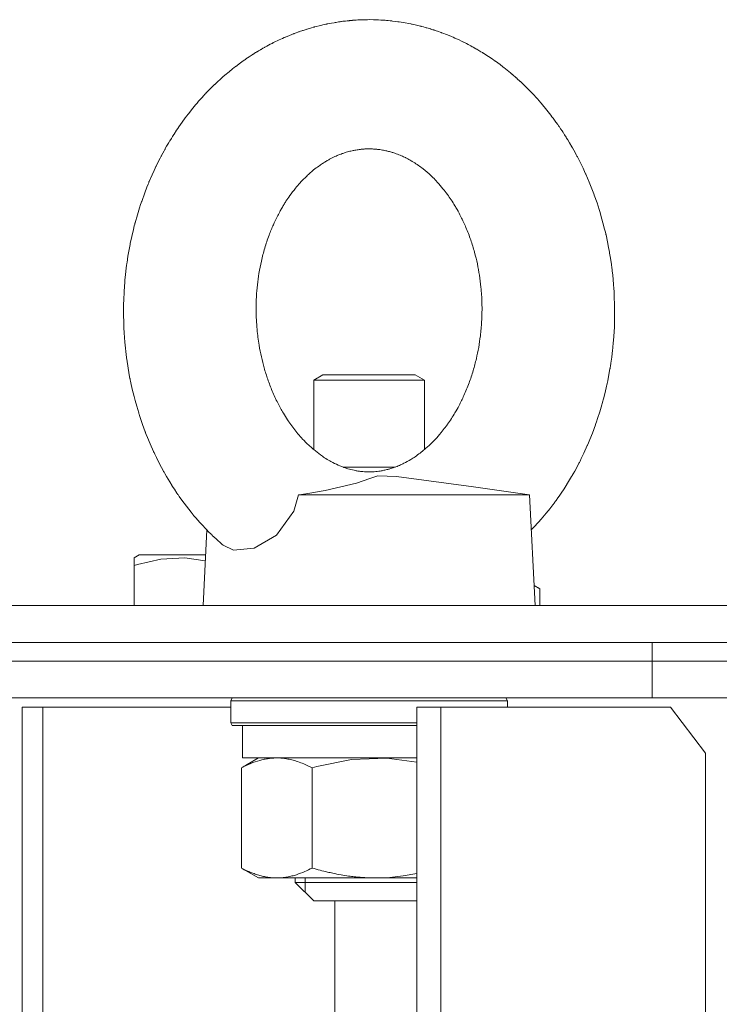
# Model space of a CAD drawing. Units: millimetres. Extents: x 0 to 17488, y -6 to 11880.
# Drawn here: x 2628 to 2704, y 9945 to 10052 of the extents above; entities that cross this region are included whole.
import ezdxf

# ---------------------------------------------------------------- set-up
doc = ezdxf.new("R2010")
doc.units = ezdxf.units.MM
doc.linetypes.add('K5LT_THIN', pattern=[0])
doc.layers.add('R', color=1, linetype='Continuous', true_color=0xff0000)
doc.layers.add('WELDING', color=7, linetype='Continuous', true_color=0xffffff)

msp = doc.modelspace()

# ---------------------------------------------------------------- linework, layer by layer
at = {"layer": 'R', "color": 7, "linetype": 'K5LT_THIN', "lineweight": 18}
for p, q in [((2660.03, 10012.49), (2661.03, 10013.07)), ((2660.03, 10004.98), (2660.03, 10012.49)), ((2660.03, 10012.49), (2663.03, 10012.49)), ((2661.03, 10013.07), (2663.53, 10013.07)), ((2663.03, 10012.49), (2672.03, 10012.49)), ((2663.53, 10013.07), (2671.03, 10013.07)), ((2672.03, 10012.49), (2671.03, 10013.07)), ((2672.03, 10004.98), (2672.03, 10012.49)), ((2663.27, 10003.07), (2668.8, 10003.07)), ((2683.43, 10000.07), (2677.35, 10000.94)), ((2658.37, 10000.07), (2676.63, 10000.07)), ((2683.43, 10000.07), (2684.03, 9988.07)), ((2648.44, 9996.27), (2648.03, 9988.07)), ((2640.58, 9993.26), (2641.11, 9993.57)), ((2640.58, 9992.41), (2640.58, 9993.26)), ((2648.31, 9993.57), (2641.11, 9993.57)), ((2640.58, 9992.41), (2640.58, 9988.07)), ((2684.55, 9989.91), (2683.92, 9990.27)), ((2684.55, 9989.91), (2684.55, 9988.07)), ((2538.58, 9988.07), (3618.58, 9988.07)), ((2538.58, 9984.07), (2696.74, 9984.07)), ((2538.58, 9984.07), (3618.58, 9984.07)), ((2696.74, 9982.07), (2696.74, 9984.07)), ((2696.74, 9984.07), (3078.58, 9984.07)), ((2696.74, 9982.07), (2696.74, 9984.07)), ((2538.58, 9982.07), (2696.74, 9982.07)), ((2538.58, 9982.07), (2696.74, 9982.07)), ((2696.74, 9982.07), (3078.58, 9982.07)), ((2696.74, 9982.07), (3078.58, 9982.07)), ((2696.74, 9978.07), (2696.74, 9982.07)), ((2696.74, 9978.07), (2696.74, 9982.07)), ((2538.58, 9978.07), (2696.74, 9978.07)), ((2651.03, 9977.77), (2651.21, 9978.07)), ((2651.03, 9975.37), (2651.03, 9977.77)), ((2651.03, 9977.77), (2681.03, 9977.77)), ((2681.03, 9977.77), (2680.86, 9978.07)), ((2681.03, 9977.07), (2681.03, 9977.77)), ((2696.74, 9978.07), (3078.58, 9978.07)), ((2628.44, 9977.07), (2630.65, 9977.07)), ((2628.44, 9977.07), (2628.44, 9582.07)), ((2630.65, 9977.07), (2630.65, 9582.07)), ((2651.03, 9977.07), (2630.65, 9977.07)), ((2671.21, 9977.07), (2673.83, 9977.07)), ((2671.21, 9977.07), (2671.21, 9582.07)), ((2673.83, 9977.07), (2673.83, 9582.07)), ((2698.73, 9977.07), (2673.83, 9977.07)), ((2702.5, 9972.07), (2698.73, 9977.07)), ((2651.03, 9975.37), (2651.21, 9975.07)), ((2651.03, 9975.37), (2671.21, 9975.37)), ((2651.21, 9975.07), (2671.21, 9975.07)), ((2652.33, 9975.07), (2652.33, 9971.57)), ((2702.5, 9587.07), (2702.5, 9972.07)), ((2671.21, 9971.57), (2652.33, 9971.57)), ((2652.63, 9970.76), (2654.03, 9971.57)), ((2652.2, 9959.64), (2652.2, 9970.5)), ((2659.86, 9959.64), (2659.86, 9970.5)), ((2652.63, 9959.38), (2654.03, 9958.57)), ((2656.03, 9958.57), (2654.03, 9958.57)), ((2666.77, 9958.57), (2656.03, 9958.57)), ((2658.03, 9958.57), (2658.03, 9958.07)), ((2658.03, 9958.07), (2660.03, 9956.07)), ((2670.9, 9958.07), (2658.03, 9958.07)), ((2659.12, 9958.57), (2659.12, 9958.07)), ((2659.12, 9958.07), (2659.12, 9956.98)), ((2671.21, 9958.57), (2666.77, 9958.57)), ((2671.21, 9958.07), (2670.9, 9958.07)), ((2669.69, 9956.07), (2660.03, 9956.07)), ((2662.32, 9590.07), (2662.32, 9956.07)), ((2671.21, 9956.07), (2669.69, 9956.07))]:
    msp.add_line(p, q, dxfattribs=at)
at = {"layer": 'WELDING', "color": 7, "linetype": 'K5LT_THIN', "lineweight": 18}
for p, q in [((2659.99, 10050.74), (2659.8, 10050.69)), ((2660.08, 10050.77), (2659.99, 10050.74)), ((2660.12, 10050.78), (2660.08, 10050.77)), ((2660.15, 10050.79), (2660.12, 10050.78)), ((2660.78, 10050.95), (2660.15, 10050.79)), ((2661.17, 10051.03), (2660.78, 10050.95)), ((2661.36, 10051.08), (2661.17, 10051.03)), ((2661.46, 10051.1), (2661.36, 10051.08)), ((2661.51, 10051.11), (2661.46, 10051.1)), ((2661.53, 10051.11), (2661.51, 10051.11)), ((2661.98, 10051.2), (2661.53, 10051.11)), ((2662.24, 10051.24), (2661.98, 10051.2)), ((2662.36, 10051.27), (2662.24, 10051.24)), ((2662.43, 10051.28), (2662.36, 10051.27)), ((2662.46, 10051.28), (2662.43, 10051.28)), ((2662.48, 10051.28), (2662.46, 10051.28)), ((2662.72, 10051.32), (2662.48, 10051.28)), ((2662.89, 10051.35), (2662.72, 10051.32)), ((2662.98, 10051.36), (2662.89, 10051.35)), ((2663.02, 10051.36), (2662.98, 10051.36)), ((2663.05, 10051.37), (2663.02, 10051.36)), ((2663.06, 10051.37), (2663.05, 10051.37)), ((2663.2, 10051.39), (2663.06, 10051.37)), ((2663.35, 10051.41), (2663.2, 10051.39)), ((2663.42, 10051.41), (2663.35, 10051.41)), ((2663.46, 10051.42), (2663.42, 10051.41)), ((2663.48, 10051.42), (2663.46, 10051.42)), ((2663.49, 10051.42), (2663.48, 10051.42)), ((2663.67, 10051.44), (2663.49, 10051.42)), ((2663.78, 10051.45), (2663.67, 10051.44)), ((2663.84, 10051.46), (2663.78, 10051.45)), ((2663.87, 10051.46), (2663.84, 10051.46)), ((2663.88, 10051.46), (2663.87, 10051.46)), ((2663.89, 10051.46), (2663.88, 10051.46)), ((2663.93, 10051.47), (2663.89, 10051.46)), ((2664.01, 10051.48), (2663.93, 10051.47)), ((2664.05, 10051.48), (2664.01, 10051.48)), ((2664.08, 10051.48), (2664.05, 10051.48)), ((2664.09, 10051.48), (2664.08, 10051.48)), ((2664.13, 10051.49), (2664.09, 10051.48)), ((2664.09, 10051.48), (2664.09, 10051.48)), ((2664.16, 10051.49), (2664.13, 10051.49)), ((2664.18, 10051.49), (2664.16, 10051.49)), ((2664.19, 10051.49), (2664.18, 10051.49)), ((2664.2, 10051.49), (2664.19, 10051.49)), ((2664.22, 10051.49), (2664.2, 10051.49)), ((2664.23, 10051.49), (2664.22, 10051.49)), ((2664.24, 10051.49), (2664.23, 10051.49)), ((2664.25, 10051.5), (2664.24, 10051.49)), ((2664.26, 10051.5), (2664.25, 10051.5)), ((2664.27, 10051.5), (2664.26, 10051.5)), ((2664.29, 10051.5), (2664.27, 10051.5)), ((2664.27, 10051.5), (2664.27, 10051.5)), ((2666.52, 10051.56), (2666.03, 10051.57)), ((2666.79, 10051.55), (2666.52, 10051.56)), ((2666.93, 10051.55), (2666.79, 10051.55)), ((2667, 10051.55), (2666.93, 10051.55)), ((2667.03, 10051.54), (2667, 10051.55)), ((2667.05, 10051.54), (2667.03, 10051.54)), ((2667.3, 10051.53), (2667.05, 10051.54)), ((2667.48, 10051.52), (2667.3, 10051.53)), ((2667.57, 10051.51), (2667.48, 10051.52)), ((2667.61, 10051.51), (2667.57, 10051.51)), ((2667.64, 10051.51), (2667.61, 10051.51)), ((2667.65, 10051.51), (2667.64, 10051.51)), ((2667.78, 10051.5), (2667.65, 10051.51)), ((2667.93, 10051.49), (2667.78, 10051.5)), ((2668.01, 10051.48), (2667.93, 10051.49)), ((2668.05, 10051.48), (2668.01, 10051.48)), ((2668.07, 10051.47), (2668.05, 10051.48)), ((2668.08, 10051.47), (2668.07, 10051.47)), ((2668.09, 10051.47), (2668.08, 10051.47)), ((2668.31, 10051.45), (2668.09, 10051.47)), ((2668.41, 10051.44), (2668.31, 10051.45)), ((2668.47, 10051.43), (2668.41, 10051.44)), ((2668.49, 10051.43), (2668.47, 10051.43)), ((2668.51, 10051.43), (2668.49, 10051.43)), ((2668.58, 10051.42), (2668.51, 10051.43)), ((2668.95, 10051.38), (2668.58, 10051.42)), ((2669.14, 10051.35), (2668.95, 10051.38)), ((2669.23, 10051.34), (2669.14, 10051.35)), ((2669.28, 10051.33), (2669.23, 10051.34)), ((2669.3, 10051.33), (2669.28, 10051.33)), ((2669.95, 10051.22), (2669.3, 10051.33)), ((2670.35, 10051.15), (2669.95, 10051.22)), ((2670.55, 10051.11), (2670.35, 10051.15)), ((2670.65, 10051.09), (2670.55, 10051.11)), ((2670.7, 10051.08), (2670.65, 10051.09)), ((2670.72, 10051.07), (2670.7, 10051.08)), ((2671.18, 10050.97), (2670.72, 10051.07)), ((2671.45, 10050.91), (2671.18, 10050.97)), ((2671.58, 10050.87), (2671.45, 10050.91)), ((2671.65, 10050.86), (2671.58, 10050.87)), ((2671.68, 10050.85), (2671.65, 10050.86)), ((2671.7, 10050.84), (2671.68, 10050.85)), ((2671.95, 10050.78), (2671.7, 10050.84)), ((2672.13, 10050.73), (2671.95, 10050.78)), ((2672.22, 10050.7), (2672.13, 10050.73)), ((2656.93, 10049.66), (2656.83, 10049.62)), ((2656.97, 10049.68), (2656.93, 10049.66)), ((2656.99, 10049.69), (2656.97, 10049.68)), ((2657.42, 10049.87), (2656.99, 10049.69)), ((2657.67, 10049.97), (2657.42, 10049.87)), ((2657.8, 10050.02), (2657.67, 10049.97)), ((2657.86, 10050.04), (2657.8, 10050.02)), ((2657.89, 10050.05), (2657.86, 10050.04)), ((2657.9, 10050.06), (2657.89, 10050.05)), ((2658.13, 10050.14), (2657.9, 10050.06)), ((2658.3, 10050.21), (2658.13, 10050.14)), ((2658.39, 10050.24), (2658.3, 10050.21)), ((2658.43, 10050.25), (2658.39, 10050.24)), ((2658.45, 10050.26), (2658.43, 10050.25)), ((2658.46, 10050.26), (2658.45, 10050.26)), ((2658.6, 10050.31), (2658.46, 10050.26)), ((2658.75, 10050.36), (2658.6, 10050.31)), ((2658.82, 10050.39), (2658.75, 10050.36)), ((2658.86, 10050.4), (2658.82, 10050.39)), ((2658.88, 10050.41), (2658.86, 10050.4)), ((2658.89, 10050.41), (2658.88, 10050.41)), ((2659.11, 10050.48), (2658.89, 10050.41)), ((2658.89, 10050.41), (2658.89, 10050.41)), ((2659.22, 10050.51), (2659.11, 10050.48)), ((2659.27, 10050.53), (2659.22, 10050.51)), ((2659.3, 10050.54), (2659.27, 10050.53)), ((2659.31, 10050.54), (2659.3, 10050.54)), ((2659.43, 10050.58), (2659.31, 10050.54)), ((2659.8, 10050.69), (2659.43, 10050.58)), ((2672.26, 10050.69), (2672.22, 10050.7)), ((2672.28, 10050.69), (2672.26, 10050.69)), ((2672.29, 10050.68), (2672.28, 10050.69)), ((2672.43, 10050.64), (2672.29, 10050.68)), ((2672.58, 10050.6), (2672.43, 10050.64)), ((2672.65, 10050.58), (2672.58, 10050.6)), ((2672.69, 10050.56), (2672.65, 10050.58)), ((2672.71, 10050.56), (2672.69, 10050.56)), ((2672.72, 10050.56), (2672.71, 10050.56)), ((2672.74, 10050.55), (2672.72, 10050.56)), ((2672.95, 10050.48), (2672.74, 10050.55)), ((2673.05, 10050.45), (2672.95, 10050.48)), ((2673.1, 10050.43), (2673.05, 10050.45)), ((2673.13, 10050.43), (2673.1, 10050.43)), ((2673.14, 10050.42), (2673.13, 10050.43)), ((2673.2, 10050.4), (2673.14, 10050.42)), ((2673.57, 10050.28), (2673.2, 10050.4)), ((2673.76, 10050.21), (2673.57, 10050.28)), ((2673.85, 10050.18), (2673.76, 10050.21)), ((2673.9, 10050.16), (2673.85, 10050.18)), ((2673.92, 10050.15), (2673.9, 10050.16)), ((2674.55, 10049.91), (2673.92, 10050.15)), ((2674.96, 10049.74), (2674.55, 10049.91)), ((2675.16, 10049.66), (2674.96, 10049.74)), ((2675.26, 10049.61), (2675.16, 10049.66)), ((2654.73, 10048.58), (2654.7, 10048.57)), ((2654.74, 10048.59), (2654.73, 10048.58)), ((2654.96, 10048.71), (2654.74, 10048.59)), ((2655.33, 10048.91), (2654.96, 10048.71)), ((2655.52, 10049), (2655.33, 10048.91)), ((2655.61, 10049.05), (2655.52, 10049)), ((2655.66, 10049.07), (2655.61, 10049.05)), ((2655.68, 10049.08), (2655.66, 10049.07)), ((2656.28, 10049.37), (2655.68, 10049.08)), ((2656.65, 10049.54), (2656.28, 10049.37)), ((2656.83, 10049.62), (2656.65, 10049.54)), ((2675.3, 10049.59), (2675.26, 10049.61)), ((2675.33, 10049.58), (2675.3, 10049.59)), ((2675.8, 10049.37), (2675.33, 10049.58)), ((2676.07, 10049.24), (2675.8, 10049.37)), ((2676.21, 10049.17), (2676.07, 10049.24)), ((2676.27, 10049.14), (2676.21, 10049.17)), ((2676.31, 10049.12), (2676.27, 10049.14)), ((2676.32, 10049.12), (2676.31, 10049.12)), ((2676.59, 10048.98), (2676.32, 10049.12)), ((2676.77, 10048.89), (2676.59, 10048.98)), ((2676.86, 10048.84), (2676.77, 10048.89)), ((2676.91, 10048.81), (2676.86, 10048.84)), ((2676.93, 10048.8), (2676.91, 10048.81)), ((2676.94, 10048.8), (2676.93, 10048.8)), ((2677.08, 10048.72), (2676.94, 10048.8)), ((2677.23, 10048.64), (2677.08, 10048.72)), ((2677.31, 10048.6), (2677.23, 10048.64)), ((2677.35, 10048.58), (2677.31, 10048.6)), ((2677.37, 10048.57), (2677.35, 10048.58)), ((2653.04, 10047.55), (2652.69, 10047.31)), ((2653.24, 10047.69), (2653.04, 10047.55)), ((2653.35, 10047.75), (2653.24, 10047.69)), ((2653.4, 10047.79), (2653.35, 10047.75)), ((2653.42, 10047.8), (2653.4, 10047.79)), ((2653.44, 10047.81), (2653.42, 10047.8)), ((2653.59, 10047.91), (2653.44, 10047.81)), ((2653.74, 10048), (2653.59, 10047.91)), ((2653.82, 10048.05), (2653.74, 10048)), ((2653.86, 10048.08), (2653.82, 10048.05)), ((2653.88, 10048.09), (2653.86, 10048.08)), ((2653.89, 10048.09), (2653.88, 10048.09)), ((2654.03, 10048.18), (2653.89, 10048.09)), ((2654.18, 10048.26), (2654.03, 10048.18)), ((2654.25, 10048.31), (2654.18, 10048.26)), ((2654.29, 10048.33), (2654.25, 10048.31)), ((2654.31, 10048.34), (2654.29, 10048.33)), ((2654.32, 10048.35), (2654.31, 10048.34)), ((2654.53, 10048.47), (2654.32, 10048.35)), ((2654.64, 10048.53), (2654.53, 10048.47)), ((2654.7, 10048.57), (2654.64, 10048.53)), ((2677.38, 10048.56), (2677.37, 10048.57)), ((2677.44, 10048.53), (2677.38, 10048.56)), ((2677.63, 10048.42), (2677.44, 10048.53)), ((2677.73, 10048.36), (2677.63, 10048.42)), ((2677.77, 10048.33), (2677.73, 10048.36)), ((2677.8, 10048.32), (2677.77, 10048.33)), ((2677.81, 10048.31), (2677.8, 10048.32)), ((2677.83, 10048.3), (2677.81, 10048.31)), ((2678.16, 10048.1), (2677.83, 10048.3)), ((2678.33, 10048), (2678.16, 10048.1)), ((2678.41, 10047.95), (2678.33, 10048)), ((2678.45, 10047.93), (2678.41, 10047.95)), ((2678.47, 10047.91), (2678.45, 10047.93)), ((2678.98, 10047.59), (2678.47, 10047.91)), ((2679.37, 10047.32), (2678.98, 10047.59)), ((2651.51, 10046.46), (2651.42, 10046.39)), ((2651.56, 10046.5), (2651.51, 10046.46)), ((2651.58, 10046.51), (2651.56, 10046.5)), ((2652.09, 10046.89), (2651.58, 10046.51)), ((2652.4, 10047.11), (2652.09, 10046.89)), ((2652.55, 10047.22), (2652.4, 10047.11)), ((2652.63, 10047.27), (2652.55, 10047.22)), ((2652.67, 10047.3), (2652.63, 10047.27)), ((2652.69, 10047.31), (2652.67, 10047.3)), ((2679.57, 10047.18), (2679.37, 10047.32)), ((2679.67, 10047.12), (2679.57, 10047.18)), ((2679.72, 10047.08), (2679.67, 10047.12)), ((2679.74, 10047.06), (2679.72, 10047.08)), ((2680.24, 10046.7), (2679.74, 10047.06)), ((2680.55, 10046.46), (2680.24, 10046.7)), ((2680.7, 10046.35), (2680.55, 10046.46)), ((2650.26, 10045.43), (2650.11, 10045.3)), ((2650.34, 10045.5), (2650.26, 10045.43)), ((2650.37, 10045.53), (2650.34, 10045.5)), ((2650.39, 10045.55), (2650.37, 10045.53)), ((2650.85, 10045.93), (2650.39, 10045.55)), ((2651.23, 10046.24), (2650.85, 10045.93)), ((2651.42, 10046.39), (2651.23, 10046.24)), ((2680.78, 10046.29), (2680.7, 10046.35)), ((2680.82, 10046.26), (2680.78, 10046.29)), ((2680.84, 10046.24), (2680.82, 10046.26)), ((2681.18, 10045.96), (2680.84, 10046.24)), ((2681.38, 10045.8), (2681.18, 10045.96)), ((2681.48, 10045.71), (2681.38, 10045.8)), ((2681.53, 10045.67), (2681.48, 10045.71)), ((2681.56, 10045.65), (2681.53, 10045.67)), ((2681.57, 10045.64), (2681.56, 10045.65)), ((2681.71, 10045.51), (2681.57, 10045.64)), ((2681.87, 10045.38), (2681.71, 10045.51)), ((2681.95, 10045.31), (2681.87, 10045.38)), ((2649.17, 10044.43), (2649.02, 10044.28)), ((2649.25, 10044.5), (2649.17, 10044.43)), ((2649.28, 10044.54), (2649.25, 10044.5)), ((2649.3, 10044.55), (2649.28, 10044.54)), ((2649.31, 10044.56), (2649.3, 10044.55)), ((2649.38, 10044.63), (2649.31, 10044.56)), ((2649.57, 10044.81), (2649.38, 10044.63)), ((2649.66, 10044.89), (2649.57, 10044.81)), ((2649.7, 10044.93), (2649.66, 10044.89)), ((2649.73, 10044.95), (2649.7, 10044.93)), ((2649.74, 10044.97), (2649.73, 10044.95)), ((2649.81, 10045.03), (2649.74, 10044.97)), ((2650.11, 10045.3), (2649.81, 10045.03)), ((2681.98, 10045.28), (2681.95, 10045.31)), ((2682, 10045.26), (2681.98, 10045.28)), ((2682.01, 10045.25), (2682, 10045.26)), ((2682.18, 10045.1), (2682.01, 10045.25)), ((2682.32, 10044.98), (2682.18, 10045.1)), ((2682.39, 10044.91), (2682.32, 10044.98)), ((2682.42, 10044.88), (2682.39, 10044.91)), ((2682.44, 10044.86), (2682.42, 10044.88)), ((2682.45, 10044.86), (2682.44, 10044.86)), ((2682.67, 10044.65), (2682.45, 10044.86)), ((2682.79, 10044.54), (2682.67, 10044.65)), ((2682.84, 10044.48), (2682.79, 10044.54)), ((2682.87, 10044.46), (2682.84, 10044.48)), ((2682.88, 10044.44), (2682.87, 10044.46)), ((2683.04, 10044.29), (2682.88, 10044.44)), ((2648.13, 10043.36), (2647.9, 10043.11)), ((2648.24, 10043.48), (2648.13, 10043.36)), ((2648.3, 10043.54), (2648.24, 10043.48)), ((2648.33, 10043.57), (2648.3, 10043.54)), ((2648.34, 10043.59), (2648.33, 10043.57)), ((2648.56, 10043.82), (2648.34, 10043.59)), ((2648.73, 10043.99), (2648.56, 10043.82)), ((2648.81, 10044.07), (2648.73, 10043.99)), ((2648.85, 10044.11), (2648.81, 10044.07)), ((2648.87, 10044.13), (2648.85, 10044.11)), ((2648.88, 10044.14), (2648.87, 10044.13)), ((2649.02, 10044.28), (2648.88, 10044.14)), ((2683.4, 10043.92), (2683.04, 10044.29)), ((2683.59, 10043.74), (2683.4, 10043.92)), ((2683.68, 10043.64), (2683.59, 10043.74)), ((2683.72, 10043.6), (2683.68, 10043.64)), ((2683.74, 10043.57), (2683.72, 10043.6)), ((2684.29, 10042.98), (2683.74, 10043.57)), ((2647.23, 10042.34), (2646.92, 10041.97)), ((2647.38, 10042.53), (2647.23, 10042.34)), ((2647.46, 10042.62), (2647.38, 10042.53)), ((2647.5, 10042.66), (2647.46, 10042.62)), ((2647.52, 10042.69), (2647.5, 10042.66)), ((2647.9, 10043.11), (2647.52, 10042.69)), ((2684.67, 10042.54), (2684.29, 10042.98)), ((2684.86, 10042.32), (2684.67, 10042.54)), ((2684.95, 10042.21), (2684.86, 10042.32)), ((2685, 10042.16), (2684.95, 10042.21)), ((2646.28, 10041.16), (2646.11, 10040.94)), ((2646.37, 10041.28), (2646.28, 10041.16)), ((2646.41, 10041.33), (2646.37, 10041.28)), ((2646.44, 10041.36), (2646.41, 10041.33)), ((2646.92, 10041.97), (2646.44, 10041.36)), ((2685.02, 10042.13), (2685, 10042.16)), ((2685.46, 10041.59), (2685.02, 10042.13)), ((2685.73, 10041.23), (2685.46, 10041.59)), ((2685.87, 10041.05), (2685.73, 10041.23)), ((2645.77, 10040.47), (2645.41, 10039.96)), ((2646.11, 10040.94), (2645.77, 10040.47)), ((2685.94, 10040.96), (2685.87, 10041.05)), ((2685.97, 10040.92), (2685.94, 10040.96)), ((2685.99, 10040.89), (2685.97, 10040.92)), ((2686.3, 10040.47), (2685.99, 10040.89)), ((2686.49, 10040.2), (2686.3, 10040.47)), ((2686.58, 10040.07), (2686.49, 10040.2)), ((2686.63, 10040), (2686.58, 10040.07)), ((2644.76, 10038.98), (2644.75, 10038.96)), ((2644.89, 10039.17), (2644.76, 10038.98)), ((2645.15, 10039.58), (2644.89, 10039.17)), ((2645.29, 10039.78), (2645.15, 10039.58)), ((2645.36, 10039.88), (2645.29, 10039.78)), ((2645.39, 10039.93), (2645.36, 10039.88)), ((2645.41, 10039.96), (2645.39, 10039.93)), ((2686.65, 10039.96), (2686.63, 10040)), ((2686.67, 10039.95), (2686.65, 10039.96)), ((2686.81, 10039.74), (2686.67, 10039.95)), ((2686.96, 10039.51), (2686.81, 10039.74)), ((2687.03, 10039.4), (2686.96, 10039.51)), ((2687.07, 10039.34), (2687.03, 10039.4)), ((2687.09, 10039.32), (2687.07, 10039.34)), ((2687.1, 10039.3), (2687.09, 10039.32)), ((2687.24, 10039.08), (2687.1, 10039.3)), ((2687.39, 10038.85), (2687.24, 10039.08)), ((2644.22, 10038.08), (2644.08, 10037.85)), ((2644.29, 10038.2), (2644.22, 10038.08)), ((2644.32, 10038.26), (2644.29, 10038.2)), ((2644.34, 10038.29), (2644.32, 10038.26)), ((2644.35, 10038.31), (2644.34, 10038.29)), ((2644.42, 10038.43), (2644.35, 10038.31)), ((2644.6, 10038.71), (2644.42, 10038.43)), ((2644.69, 10038.85), (2644.6, 10038.71)), ((2644.73, 10038.92), (2644.69, 10038.85)), ((2644.75, 10038.96), (2644.73, 10038.92)), ((2687.46, 10038.73), (2687.39, 10038.85)), ((2687.5, 10038.67), (2687.46, 10038.73)), ((2687.52, 10038.64), (2687.5, 10038.67)), ((2687.52, 10038.63), (2687.52, 10038.64)), ((2687.58, 10038.53), (2687.52, 10038.63)), ((2687.77, 10038.21), (2687.58, 10038.53)), ((2687.87, 10038.05), (2687.77, 10038.21)), ((2687.92, 10037.97), (2687.87, 10038.05)), ((2687.94, 10037.93), (2687.92, 10037.97)), ((2687.95, 10037.91), (2687.94, 10037.93)), ((2688.09, 10037.67), (2687.95, 10037.91)), ((2643.53, 10036.85), (2643.52, 10036.83)), ((2643.67, 10037.12), (2643.53, 10036.85)), ((2643.81, 10037.37), (2643.67, 10037.12)), ((2643.88, 10037.49), (2643.81, 10037.37)), ((2643.91, 10037.55), (2643.88, 10037.49)), ((2643.93, 10037.58), (2643.91, 10037.55)), ((2643.94, 10037.6), (2643.93, 10037.58)), ((2644.08, 10037.85), (2643.94, 10037.6)), ((2688.37, 10037.17), (2688.09, 10037.67)), ((2688.5, 10036.92), (2688.37, 10037.17)), ((2688.57, 10036.79), (2688.5, 10036.92)), ((2643.21, 10036.23), (2642.94, 10035.68)), ((2643.37, 10036.55), (2643.21, 10036.23)), ((2643.45, 10036.71), (2643.37, 10036.55)), ((2643.5, 10036.79), (2643.45, 10036.71)), ((2643.52, 10036.83), (2643.5, 10036.79)), ((2688.61, 10036.73), (2688.57, 10036.79)), ((2688.62, 10036.7), (2688.61, 10036.73)), ((2688.92, 10036.12), (2688.62, 10036.7)), ((2689.24, 10035.46), (2688.92, 10036.12)), ((2642.51, 10034.77), (2642.19, 10034.02)), ((2642.73, 10035.24), (2642.51, 10034.77)), ((2642.84, 10035.48), (2642.73, 10035.24)), ((2642.89, 10035.6), (2642.84, 10035.48)), ((2642.92, 10035.65), (2642.89, 10035.6)), ((2642.94, 10035.68), (2642.92, 10035.65)), ((2689.4, 10035.12), (2689.24, 10035.46)), ((2689.47, 10034.95), (2689.4, 10035.12)), ((2689.51, 10034.87), (2689.47, 10034.95)), ((2689.53, 10034.82), (2689.51, 10034.87)), ((2689.9, 10033.97), (2689.53, 10034.82)), ((2642.08, 10033.74), (2641.95, 10033.43)), ((2642.14, 10033.9), (2642.08, 10033.74)), ((2642.17, 10033.98), (2642.14, 10033.9)), ((2642.19, 10034.02), (2642.17, 10033.98)), ((2690.19, 10033.24), (2689.9, 10033.97)), ((2641.71, 10032.79), (2641.38, 10031.87)), ((2641.95, 10033.43), (2641.71, 10032.79)), ((2690.33, 10032.88), (2690.19, 10033.24)), ((2690.4, 10032.7), (2690.33, 10032.88)), ((2690.43, 10032.6), (2690.4, 10032.7)), ((2690.45, 10032.56), (2690.43, 10032.6)), ((2641.27, 10031.55), (2641.15, 10031.18)), ((2641.33, 10031.73), (2641.27, 10031.55)), ((2641.36, 10031.82), (2641.33, 10031.73)), ((2641.38, 10031.87), (2641.36, 10031.82)), ((2690.75, 10031.72), (2690.45, 10032.56)), ((2690.98, 10031.01), (2690.75, 10031.72)), ((2640.92, 10030.43), (2640.67, 10029.54)), ((2641.15, 10031.18), (2640.92, 10030.43)), ((2691.08, 10030.66), (2690.98, 10031.01)), ((2691.14, 10030.48), (2691.08, 10030.66)), ((2691.16, 10030.39), (2691.14, 10030.48)), ((2640.63, 10029.4), (2640.58, 10029.22)), ((2640.65, 10029.5), (2640.63, 10029.4)), ((2640.67, 10029.54), (2640.65, 10029.5)), ((2691.18, 10030.35), (2691.16, 10030.39)), ((2691.4, 10029.54), (2691.18, 10030.35)), ((2691.58, 10028.87), (2691.4, 10029.54)), ((2640.49, 10028.84), (2640.31, 10028.08)), ((2640.58, 10029.22), (2640.49, 10028.84)), ((2691.66, 10028.54), (2691.58, 10028.87)), ((2691.7, 10028.37), (2691.66, 10028.54)), ((2691.72, 10028.29), (2691.7, 10028.37)), ((2640.14, 10027.28), (2640.12, 10027.19)), ((2640.15, 10027.32), (2640.14, 10027.28)), ((2640.31, 10028.08), (2640.15, 10027.32)), ((2691.73, 10028.24), (2691.72, 10028.29)), ((2691.89, 10027.5), (2691.73, 10028.24)), ((2692.01, 10026.87), (2691.89, 10027.5)), ((2640.02, 10026.65), (2639.89, 10025.94)), ((2640.08, 10027.01), (2640.02, 10026.65)), ((2640.12, 10027.19), (2640.08, 10027.01)), ((2692.07, 10026.55), (2692.01, 10026.87)), ((2692.1, 10026.39), (2692.07, 10026.55)), ((2692.11, 10026.31), (2692.1, 10026.39)), ((2692.12, 10026.27), (2692.11, 10026.31)), ((2692.21, 10025.74), (2692.12, 10026.27)), ((2639.77, 10025.12), (2639.75, 10024.96)), ((2639.78, 10025.2), (2639.77, 10025.12)), ((2639.79, 10025.24), (2639.78, 10025.2)), ((2639.89, 10025.94), (2639.79, 10025.24)), ((2692.31, 10025.03), (2692.21, 10025.74)), ((2639.7, 10024.63), (2639.63, 10023.96)), ((2639.75, 10024.96), (2639.7, 10024.63)), ((2692.36, 10024.68), (2692.31, 10025.03)), ((2692.38, 10024.5), (2692.36, 10024.68)), ((2692.39, 10024.41), (2692.38, 10024.5)), ((2692.4, 10024.37), (2692.39, 10024.41)), ((2692.45, 10023.89), (2692.4, 10024.37)), ((2639.54, 10023.04), (2639.51, 10022.71)), ((2639.55, 10023.21), (2639.54, 10023.04)), ((2639.56, 10023.29), (2639.55, 10023.21)), ((2639.63, 10023.96), (2639.56, 10023.33)), ((2639.56, 10023.33), (2639.56, 10023.29)), ((2692.54, 10022.9), (2692.45, 10023.89)), ((2639.47, 10022.05), (2639.43, 10021.23)), ((2639.51, 10022.71), (2639.47, 10022.05)), ((2692.58, 10022.4), (2692.54, 10022.9)), ((2692.6, 10022.15), (2692.58, 10022.4)), ((2692.6, 10022.03), (2692.6, 10022.15)), ((2692.61, 10021.96), (2692.6, 10022.03)), ((2692.66, 10020.25), (2692.61, 10021.96)), ((2639.42, 10020.89), (2639.41, 10020.5)), ((2639.43, 10021.08), (2639.42, 10020.89)), ((2639.43, 10021.23), (2639.43, 10021.18)), ((2639.43, 10021.18), (2639.43, 10021.08)), ((2639.41, 10020.5), (2639.41, 10019.73)), ((2692.66, 10019.24), (2692.66, 10020.25)), ((2639.41, 10019.73), (2639.43, 10018.6)), ((2692.63, 10018.48), (2692.64, 10018.73)), ((2692.64, 10018.73), (2692.66, 10019.24)), ((2639.43, 10018.6), (2639.43, 10018.54)), ((2639.43, 10018.54), (2639.44, 10018.41)), ((2639.44, 10018.41), (2639.45, 10018.16)), ((2639.45, 10018.16), (2639.48, 10017.64)), ((2639.48, 10017.64), (2639.55, 10016.62)), ((2692.57, 10017.22), (2692.63, 10018.29)), ((2692.63, 10018.36), (2692.63, 10018.48)), ((2692.63, 10018.29), (2692.63, 10018.36)), ((2639.55, 10016.62), (2639.74, 10014.96)), ((2692.5, 10016.47), (2692.57, 10017.22)), ((2692.34, 10015), (2692.43, 10015.77)), ((2692.43, 10015.77), (2692.44, 10015.82)), ((2692.44, 10015.82), (2692.45, 10015.91)), ((2692.45, 10015.91), (2692.47, 10016.1)), ((2692.47, 10016.1), (2692.5, 10016.47)), ((2639.74, 10014.96), (2639.74, 10014.89)), ((2639.74, 10014.89), (2639.76, 10014.77)), ((2639.76, 10014.77), (2639.8, 10014.53)), ((2639.8, 10014.53), (2639.87, 10014.05)), ((2692.25, 10014.35), (2692.34, 10015)), ((2639.87, 10014.05), (2640.03, 10013.09)), ((2692.04, 10013.11), (2692.15, 10013.74)), ((2692.15, 10013.74), (2692.16, 10013.78)), ((2692.16, 10013.78), (2692.17, 10013.86)), ((2692.17, 10013.86), (2692.2, 10014.03)), ((2692.2, 10014.03), (2692.25, 10014.35)), ((2640.03, 10013.09), (2640.11, 10012.68)), ((2640.11, 10012.68), (2640.12, 10012.64)), ((2640.12, 10012.64), (2640.14, 10012.55)), ((2640.14, 10012.55), (2640.17, 10012.38)), ((2640.17, 10012.38), (2640.24, 10012.05)), ((2691.84, 10012.13), (2691.91, 10012.45)), ((2691.91, 10012.45), (2692.04, 10013.11)), ((2640.24, 10012.05), (2640.39, 10011.38)), ((2640.39, 10011.38), (2640.52, 10010.87)), ((2691.62, 10011.16), (2691.78, 10011.85)), ((2691.78, 10011.85), (2691.79, 10011.89)), ((2691.79, 10011.89), (2691.81, 10011.97)), ((2691.81, 10011.97), (2691.84, 10012.13)), ((2640.52, 10010.87), (2640.53, 10010.83)), ((2640.53, 10010.83), (2640.55, 10010.75)), ((2640.55, 10010.75), (2640.59, 10010.6)), ((2640.59, 10010.6), (2640.67, 10010.3)), ((2640.67, 10010.3), (2640.84, 10009.69)), ((2691.35, 10010.12), (2691.45, 10010.47)), ((2691.45, 10010.47), (2691.62, 10011.16)), ((2640.84, 10009.69), (2641.06, 10008.95)), ((2691.05, 10009.08), (2691.27, 10009.82)), ((2691.27, 10009.82), (2691.28, 10009.86)), ((2691.28, 10009.86), (2691.31, 10009.95)), ((2691.31, 10009.95), (2691.35, 10010.12)), ((2641.06, 10008.95), (2641.07, 10008.91)), ((2641.07, 10008.91), (2641.1, 10008.83)), ((2641.1, 10008.83), (2641.15, 10008.67)), ((2641.15, 10008.67), (2641.25, 10008.34)), ((2641.25, 10008.34), (2641.48, 10007.7)), ((2690.69, 10007.98), (2690.82, 10008.34)), ((2690.82, 10008.34), (2691.05, 10009.08)), ((2641.48, 10007.7), (2641.76, 10006.92)), ((2690.25, 10006.76), (2690.58, 10007.66)), ((2690.58, 10007.66), (2690.6, 10007.71)), ((2690.6, 10007.71), (2690.63, 10007.8)), ((2690.63, 10007.8), (2690.69, 10007.98)), ((2641.76, 10006.92), (2641.78, 10006.87)), ((2641.78, 10006.87), (2641.81, 10006.79)), ((2641.81, 10006.79), (2641.88, 10006.62)), ((2641.88, 10006.62), (2642.01, 10006.28)), ((2642.01, 10006.28), (2642.29, 10005.6)), ((2689.83, 10005.73), (2689.97, 10006.07)), ((2689.97, 10006.07), (2690.25, 10006.76)), ((2642.29, 10005.6), (2642.66, 10004.79)), ((2689.31, 10004.58), (2689.7, 10005.43)), ((2689.7, 10005.43), (2689.72, 10005.47)), ((2689.72, 10005.47), (2689.75, 10005.55)), ((2689.75, 10005.55), (2689.83, 10005.73)), ((2642.66, 10004.79), (2642.68, 10004.75)), ((2642.68, 10004.75), (2642.72, 10004.66)), ((2642.72, 10004.66), (2642.8, 10004.49)), ((2642.8, 10004.49), (2642.97, 10004.14)), ((2642.97, 10004.14), (2643.31, 10003.45)), ((2688.91, 10003.74), (2689.04, 10004.02)), ((2689.04, 10004.02), (2689.31, 10004.58)), ((2643.31, 10003.45), (2643.74, 10002.65)), ((2688.33, 10002.65), (2688.66, 10003.27)), ((2688.66, 10003.27), (2688.78, 10003.5)), ((2688.78, 10003.5), (2688.8, 10003.53)), ((2688.8, 10003.53), (2688.84, 10003.6)), ((2688.84, 10003.6), (2688.91, 10003.74)), ((2643.74, 10002.65), (2643.76, 10002.61)), ((2643.76, 10002.61), (2643.81, 10002.53)), ((2643.81, 10002.53), (2643.89, 10002.38)), ((2643.89, 10002.38), (2644.07, 10002.08)), ((2644.07, 10002.08), (2644.42, 10001.48)), ((2666.12, 10001.85), (2664.66, 10001.36)), ((2666.97, 10002.13), (2666.12, 10001.85)), ((2669.02, 10002.08), (2666.97, 10002.13)), ((2677.35, 10000.94), (2669.02, 10002.08)), ((2687.18, 10000.74), (2687.78, 10001.7)), ((2687.78, 10001.7), (2688, 10002.07)), ((2688, 10002.07), (2688.02, 10002.11)), ((2688.02, 10002.11), (2688.07, 10002.19)), ((2688.07, 10002.19), (2688.15, 10002.34)), ((2688.15, 10002.34), (2688.33, 10002.65)), ((2644.42, 10001.48), (2644.68, 10001.06)), ((2644.68, 10001.06), (2644.7, 10001.03)), ((2644.7, 10001.03), (2644.73, 10000.98)), ((2644.73, 10000.98), (2644.8, 10000.88)), ((2644.8, 10000.88), (2644.93, 10000.68)), ((2644.93, 10000.68), (2645.2, 10000.27)), ((2664.66, 10001.36), (2661.29, 10000.55)), ((2686.87, 10000.27), (2687.18, 10000.74)), ((2645.2, 10000.27), (2645.29, 10000.13)), ((2645.29, 10000.13), (2645.32, 10000.1)), ((2645.32, 10000.1), (2645.36, 10000.04)), ((2645.36, 10000.04), (2645.45, 9999.91)), ((2645.45, 9999.91), (2645.62, 9999.66)), ((2645.62, 9999.66), (2645.99, 9999.16)), ((2658.37, 10000.07), (2657.88, 9998.32)), ((2661.29, 10000.55), (2659.39, 10000.22)), ((2676.63, 10000.07), (2683.43, 10000.07)), ((2686.32, 9999.48), (2686.52, 9999.76)), ((2686.52, 9999.76), (2686.57, 9999.84)), ((2686.57, 9999.84), (2686.59, 9999.87)), ((2686.59, 9999.87), (2686.63, 9999.93)), ((2686.63, 9999.93), (2686.71, 10000.04)), ((2686.71, 10000.04), (2686.87, 10000.27)), ((2645.99, 9999.16), (2646.74, 9998.2)), ((2685.48, 9998.38), (2685.64, 9998.58)), ((2685.64, 9998.58), (2685.95, 9998.99)), ((2685.95, 9998.99), (2686.13, 9999.22)), ((2686.13, 9999.22), (2686.14, 9999.24)), ((2686.14, 9999.24), (2686.17, 9999.27)), ((2686.17, 9999.27), (2686.22, 9999.34)), ((2686.22, 9999.34), (2686.32, 9999.48)), ((2646.74, 9998.2), (2646.86, 9998.04)), ((2646.86, 9998.04), (2646.89, 9998.01)), ((2646.89, 9998.01), (2646.94, 9997.95)), ((2646.94, 9997.95), (2647.05, 9997.82)), ((2647.05, 9997.82), (2647.26, 9997.57)), ((2647.26, 9997.57), (2647.69, 9997.08)), ((2657.88, 9998.32), (2655.99, 9995.71)), ((2684.42, 9997.12), (2684.7, 9997.44)), ((2684.7, 9997.44), (2685.25, 9998.1)), ((2685.25, 9998.1), (2685.33, 9998.2)), ((2685.33, 9998.2), (2685.35, 9998.22)), ((2685.35, 9998.22), (2685.39, 9998.27)), ((2685.39, 9998.27), (2685.48, 9998.38)), ((2647.69, 9997.08), (2647.75, 9997.02)), ((2647.75, 9997.02), (2647.76, 9997)), ((2647.76, 9997), (2647.8, 9996.96)), ((2647.8, 9996.96), (2647.86, 9996.89)), ((2647.86, 9996.89), (2648, 9996.74)), ((2648, 9996.74), (2648.27, 9996.45)), ((2648.27, 9996.45), (2648.45, 9996.27)), ((2683.62, 9996.27), (2684.15, 9996.83)), ((2684.15, 9996.83), (2684.17, 9996.85)), ((2684.17, 9996.85), (2684.2, 9996.89)), ((2684.2, 9996.89), (2684.28, 9996.97)), ((2684.28, 9996.97), (2684.42, 9997.12)), ((2648.45, 9996.27), (2648.63, 9996.08)), ((2648.63, 9996.08), (2648.9, 9995.81)), ((2648.9, 9995.81), (2648.96, 9995.76)), ((2648.96, 9995.76), (2648.98, 9995.74)), ((2648.98, 9995.74), (2649.01, 9995.71)), ((2649.01, 9995.71), (2649.07, 9995.64)), ((2649.07, 9995.64), (2649.21, 9995.52)), ((2649.21, 9995.52), (2649.48, 9995.26)), ((2649.48, 9995.26), (2650.02, 9994.77)), ((2655.99, 9995.71), (2653.58, 9994.3)), ((2650.02, 9994.77), (2650.03, 9994.77)), ((2650.03, 9994.77), (2650.04, 9994.75)), ((2650.04, 9994.75), (2650.07, 9994.73)), ((2650.07, 9994.73), (2650.12, 9994.68)), ((2650.12, 9994.68), (2650.21, 9994.61)), ((2651.33, 9994.08), (2650.21, 9994.61)), ((2653.58, 9994.3), (2651.33, 9994.08)), ((2643.47, 9993.12), (2640.93, 9992.53)), ((2646.06, 9993.24), (2643.47, 9993.12)), ((2648.28, 9992.92), (2646.06, 9993.24)), ((2640.93, 9992.53), (2640.58, 9992.41)), ((2684.13, 9990.14), (2683.93, 9990.24)), ((2684.34, 9990.03), (2684.13, 9990.14)), ((2684.55, 9989.91), (2684.34, 9990.03)), ((2652.49, 9970.67), (2652.63, 9970.76)), ((2664.13, 9971.4), (2660.38, 9970.64)), ((2667.95, 9971.53), (2664.13, 9971.4)), ((2671.21, 9971.11), (2667.95, 9971.53)), ((2652.2, 9970.5), (2652.35, 9970.58)), ((2652.35, 9970.58), (2652.49, 9970.67)), ((2660.38, 9970.64), (2659.86, 9970.5)), ((2652.35, 9959.55), (2652.2, 9959.64)), ((2652.49, 9959.46), (2652.35, 9959.55)), ((2652.63, 9959.38), (2652.49, 9959.46)), ((2669.75, 9958.78), (2671.21, 9959.03)), ((2666.77, 9958.57), (2668.27, 9958.62)), ((2668.27, 9958.62), (2669.75, 9958.78))]:
    msp.add_line(p, q, dxfattribs=at)
for points, knots in [([(2666.03, 10051.57), (2665.92, 10051.57), (2665.8, 10051.57), (2665.57, 10051.56), (2665.45, 10051.56), (2665.22, 10051.55), (2665.11, 10051.55), (2664.87, 10051.54), (2664.76, 10051.53), (2664.53, 10051.52), (2664.41, 10051.51), (2664.29, 10051.5)], [0, 0, 0, 0, 0.0813915, 0.0813915, 0.162783, 0.162783, 0.2441745, 0.2441745, 0.325566, 0.325566, 0.4069575, 0.4069575, 0.4069575, 0.4069575]), ([(2665.38, 10037.54), (2665.38, 10037.54), (2665.38, 10037.54), (2665.37, 10037.54), (2665.36, 10037.54), (2665.35, 10037.54), (2665.34, 10037.54), (2665.32, 10037.54), (2665.3, 10037.53), (2665.25, 10037.53), (2665.22, 10037.53), (2665.13, 10037.52), (2665.08, 10037.51), (2664.97, 10037.5), (2664.92, 10037.49), (2664.78, 10037.47), (2664.69, 10037.46), (2664.47, 10037.42), (2664.33, 10037.39), (2664.03, 10037.33), (2663.86, 10037.28), (2663.61, 10037.21), (2663.53, 10037.19), (2663.4, 10037.15), (2663.34, 10037.13), (2663.23, 10037.09), (2663.18, 10037.07), (2663.04, 10037.02), (2662.95, 10036.99), (2662.73, 10036.91), (2662.6, 10036.85), (2662.27, 10036.71), (2662.09, 10036.62), (2661.8, 10036.47), (2661.69, 10036.41), (2661.53, 10036.32), (2661.47, 10036.28), (2661.35, 10036.21), (2661.29, 10036.17), (2661.15, 10036.09), (2661.06, 10036.03), (2660.85, 10035.89), (2660.72, 10035.8), (2660.4, 10035.57), (2660.21, 10035.43), (2659.87, 10035.16), (2659.73, 10035.03), (2659.51, 10034.84), (2659.44, 10034.78), (2659.1, 10034.45), (2658.82, 10034.17), (2658.38, 10033.69), (2658.22, 10033.5), (2657.85, 10033.05), (2657.65, 10032.78), (2657.3, 10032.3), (2657.16, 10032.1), (2656.95, 10031.77), (2656.88, 10031.65), (2656.73, 10031.41), (2656.65, 10031.28), (2656.5, 10031.02), (2656.42, 10030.88), (2656.25, 10030.56), (2656.15, 10030.38), (2655.92, 10029.92), (2655.79, 10029.64), (2655.49, 10028.98), (2655.34, 10028.6), (2655.02, 10027.75), (2654.86, 10027.28), (2654.59, 10026.34), (2654.47, 10025.88), (2654.26, 10024.97), (2654.17, 10024.52), (2654.03, 10023.66), (2653.97, 10023.25), (2653.88, 10022.41), (2653.85, 10021.99), (2653.8, 10021.06), (2653.78, 10020.55), (2653.79, 10019.36), (2653.83, 10018.69), (2653.94, 10017.43), (2654.02, 10016.86), (2654.18, 10015.87), (2654.26, 10015.45), (2654.45, 10014.63), (2654.55, 10014.24), (2654.78, 10013.42), (2654.91, 10013.01), (2655.2, 10012.16), (2655.36, 10011.74), (2655.72, 10010.88), (2655.92, 10010.45), (2656.33, 10009.66), (2656.53, 10009.29), (2656.89, 10008.68), (2657.04, 10008.44), (2657.28, 10008.08), (2657.36, 10007.96), (2657.73, 10007.44), (2658.02, 10007.06), (2658.49, 10006.5), (2658.66, 10006.31), (2659.05, 10005.89), (2659.27, 10005.67), (2659.63, 10005.33), (2659.78, 10005.2), (2659.96, 10005.04), (2660, 10005.01), (2660.28, 10004.79), (2660.52, 10004.58), (2660.91, 10004.3), (2661.06, 10004.2), (2661.41, 10003.98), (2661.6, 10003.86), (2661.9, 10003.69), (2662, 10003.63), (2662.36, 10003.45), (2662.62, 10003.32), (2663.01, 10003.16), (2663.14, 10003.12), (2663.29, 10003.06), (2663.32, 10003.05), (2663.47, 10003), (2663.6, 10002.95), (2663.96, 10002.84), (2664.19, 10002.78), (2664.56, 10002.71), (2664.69, 10002.68), (2664.95, 10002.64), (2665.08, 10002.63), (2665.42, 10002.59), (2665.64, 10002.57), (2665.98, 10002.57), (2666.1, 10002.57), (2666.35, 10002.57), (2666.47, 10002.58), (2666.81, 10002.6), (2667.02, 10002.63), (2667.38, 10002.68), (2667.5, 10002.71), (2667.78, 10002.76), (2667.92, 10002.8), (2668.11, 10002.85), (2668.17, 10002.86), (2668.41, 10002.93), (2668.61, 10003), (2668.85, 10003.08), (2668.9, 10003.1), (2669.11, 10003.18), (2669.28, 10003.25), (2669.56, 10003.38), (2669.68, 10003.44), (2670.05, 10003.62), (2670.31, 10003.76), (2670.71, 10004.01), (2670.87, 10004.11), (2671.21, 10004.33), (2671.39, 10004.47), (2671.68, 10004.69), (2671.78, 10004.77), (2671.93, 10004.89), (2671.98, 10004.93), (2672.26, 10005.18), (2672.49, 10005.37), (2672.88, 10005.75), (2673.04, 10005.92), (2673.42, 10006.32), (2673.64, 10006.56), (2674, 10007.01), (2674.15, 10007.2), (2674.39, 10007.51), (2674.47, 10007.62), (2674.83, 10008.13), (2675.1, 10008.54), (2675.5, 10009.23), (2675.65, 10009.49), (2675.98, 10010.11), (2676.15, 10010.47), (2676.52, 10011.28), (2676.71, 10011.74), (2677.04, 10012.64), (2677.19, 10013.09), (2677.45, 10013.97), (2677.57, 10014.4), (2677.76, 10015.24), (2677.85, 10015.65), (2677.99, 10016.47), (2678.05, 10016.89), (2678.17, 10017.82), (2678.21, 10018.33), (2678.28, 10019.51), (2678.29, 10020.2), (2678.26, 10021.45), (2678.22, 10022.02), (2678.12, 10023.02), (2678.07, 10023.45), (2677.94, 10024.28), (2677.86, 10024.69), (2677.69, 10025.53), (2677.58, 10025.95), (2677.35, 10026.82), (2677.21, 10027.27), (2676.9, 10028.16), (2676.73, 10028.61), (2676.37, 10029.45), (2676.19, 10029.84), (2675.86, 10030.49), (2675.72, 10030.75), (2675.5, 10031.14), (2675.42, 10031.28), (2675.08, 10031.84), (2674.81, 10032.25), (2674.37, 10032.85), (2674.21, 10033.05), (2673.85, 10033.5), (2673.64, 10033.74), (2673.27, 10034.14), (2673.12, 10034.31), (2672.89, 10034.53), (2672.82, 10034.6), (2672.47, 10034.93), (2672.18, 10035.17), (2671.72, 10035.53), (2671.55, 10035.66), (2671.21, 10035.9), (2671.03, 10036.02), (2670.77, 10036.18), (2670.68, 10036.23), (2670.54, 10036.32), (2670.48, 10036.35), (2670.36, 10036.42), (2670.3, 10036.45), (2670.15, 10036.53), (2670.06, 10036.58), (2669.83, 10036.69), (2669.69, 10036.75), (2669.36, 10036.9), (2669.17, 10036.97), (2668.89, 10037.07), (2668.8, 10037.11), (2668.65, 10037.16), (2668.59, 10037.17), (2668.48, 10037.21), (2668.43, 10037.22), (2668.29, 10037.26), (2668.21, 10037.28), (2668.01, 10037.33), (2667.88, 10037.36), (2667.57, 10037.43), (2667.39, 10037.46), (2667.12, 10037.5), (2667.04, 10037.51), (2666.9, 10037.52), (2666.84, 10037.53), (2666.73, 10037.54), (2666.68, 10037.54), (2666.55, 10037.55), (2666.47, 10037.56), (2666.27, 10037.56), (2666.15, 10037.57), (2666.03, 10037.57)], [0, 0, 0, 0, 0.004822, 0.004822, 0.011983, 0.011983, 0.025915, 0.025915, 0.052999, 0.052999, 0.106779, 0.106779, 0.194531, 0.194531, 0.282172, 0.282172, 0.422351, 0.422351, 0.646827, 0.646827, 0.924047, 0.924047, 1.053413, 1.053413, 1.143783, 1.143783, 1.23469, 1.23469, 1.372474, 1.372474, 1.594621, 1.594621, 1.903498, 1.903498, 2.070966, 2.070966, 2.169918, 2.169918, 2.26987, 2.26987, 2.404746, 2.404746, 2.623195, 2.623195, 2.939451, 2.939451, 3.191337, 3.191337, 3.307239, 3.307239, 3.791171, 3.791171, 4.092809, 4.092809, 4.475213, 4.475213, 4.755921, 4.755921, 4.910184, 4.910184, 5.070131, 5.070131, 5.2362, 5.2362, 5.456644, 5.456644, 5.778637, 5.778637, 6.199981, 6.199981, 6.694395, 6.694395, 7.162611, 7.162611, 7.598648, 7.598648, 7.997239, 7.997239, 8.395011, 8.395011, 8.876932, 8.876932, 9.513608, 9.513608, 10.061415, 10.061415, 10.469794, 10.469794, 10.863961, 10.863961, 11.290545, 11.290545, 11.745346, 11.745346, 12.228297, 12.228297, 12.672542, 12.672542, 12.979591, 12.979591, 13.143107, 13.143107, 13.684915, 13.684915, 13.988742, 13.988742, 14.368045, 14.368045, 14.61609, 14.61609, 14.677507, 14.677507, 15.085562, 15.085562, 15.334103, 15.334103, 15.663331, 15.663331, 15.832788, 15.832788, 16.270628, 16.270628, 16.49454, 16.49454, 16.536227, 16.536227, 16.760626, 16.760626, 17.172161, 17.172161, 17.408919, 17.408919, 17.642155, 17.642155, 18.036137, 18.036137, 18.267432, 18.267432, 18.490396, 18.490396, 18.888245, 18.888245, 19.123327, 19.123327, 19.370561, 19.370561, 19.465199, 19.465199, 19.801637, 19.801637, 19.88716, 19.88716, 20.165463, 20.165463, 20.364873, 20.364873, 20.791262, 20.791262, 21.048656, 21.048656, 21.356374, 21.356374, 21.529478, 21.529478, 21.614956, 21.614956, 22.001103, 22.001103, 22.284389, 22.284389, 22.665891, 22.665891, 22.947571, 22.947571, 23.100633, 23.100633, 23.639058, 23.639058, 23.954576, 23.954576, 24.369523, 24.369523, 24.862, 24.862, 25.326851, 25.326851, 25.756924, 25.756924, 26.155377, 26.155377, 26.555318, 26.555318, 27.035606, 27.035606, 27.678304, 27.678304, 28.216168, 28.216168, 28.62836, 28.62836, 29.02479, 29.02479, 29.45202, 29.45202, 29.90994, 29.90994, 30.39658, 30.39658, 30.844937, 30.844937, 31.161855, 31.161855, 31.330481, 31.330481, 31.876606, 31.876606, 32.177043, 32.177043, 32.554396, 32.554396, 32.833986, 32.833986, 32.95493, 32.95493, 33.43973, 33.43973, 33.725087, 33.725087, 34.019682, 34.019682, 34.156361, 34.156361, 34.255843, 34.255843, 34.354452, 34.354452, 34.500318, 34.500318, 34.729187, 34.729187, 35.039698, 35.039698, 35.192744, 35.192744, 35.283282, 35.283282, 35.373135, 35.373135, 35.502862, 35.502862, 35.711941, 35.711941, 36.006449, 36.006449, 36.149044, 36.149044, 36.236116, 36.236116, 36.323256, 36.323256, 36.452167, 36.452167, 36.645327, 36.645327, 36.645327, 36.645327]), ([(2666.03, 10037.57), (2665.99, 10037.57), (2665.95, 10037.57), (2665.86, 10037.57), (2665.82, 10037.56), (2665.73, 10037.56), (2665.69, 10037.56), (2665.6, 10037.56), (2665.56, 10037.55), (2665.47, 10037.55), (2665.43, 10037.54), (2665.38, 10037.54)], [0, 0, 0, 0, 0.0709345, 0.0709345, 0.141869, 0.141869, 0.2128035, 0.2128035, 0.283738, 0.283738, 0.3546725, 0.3546725, 0.3546725, 0.3546725]), ([(2659.39, 10000.22), (2659.09, 10000.17), (2658.76, 10000.12), (2658.41, 10000.07), (2658.37, 10000.07)], [0, 0, 0, 0, 4.501528, 5, 5, 5, 5]), ([(2656.03, 9971.57), (2655.81, 9971.57), (2655.43, 9971.55), (2654.89, 9971.47), (2654.5, 9971.39), (2653.93, 9971.24), (2653.19, 9970.98), (2652.54, 9970.67), (2652.2, 9970.5)], [0, 0, 0, 0, 1.550698, 2.620427, 3.729401, 4.296293, 6.616462, 9, 9, 9, 9]), ([(2659.86, 9970.5), (2659.56, 9970.65), (2659.04, 9970.9), (2658.31, 9971.18), (2657.68, 9971.36), (2657.13, 9971.48), (2656.59, 9971.55), (2656.23, 9971.57), (2656.03, 9971.57)], [0, 0, 0, 0, 2.124304, 3.75947, 5.205426, 6.526904, 7.61505, 9, 9, 9, 9]), ([(2652.2, 9959.64), (2652.4, 9959.54), (2652.74, 9959.37), (2653.15, 9959.19), (2653.54, 9959.04), (2653.95, 9958.9), (2654.44, 9958.76), (2654.95, 9958.65), (2655.48, 9958.58), (2655.85, 9958.57), (2656.03, 9958.57)], [0, 0, 0, 0, 1.700827, 2.981067, 3.614223, 5.064248, 6.520529, 7.827205, 9.431611, 11, 11, 11, 11]), ([(2656.03, 9958.57), (2656.22, 9958.57), (2656.59, 9958.58), (2657.13, 9958.65), (2657.66, 9958.77), (2658.31, 9958.95), (2659.03, 9959.23), (2659.6, 9959.5), (2659.86, 9959.64)], [0, 0, 0, 0, 1.276408, 2.56028, 3.809064, 4.972392, 7.105214, 9, 9, 9, 9]), ([(2659.86, 9959.64), (2660.15, 9959.55), (2660.7, 9959.4), (2661.45, 9959.22), (2662.2, 9959.05), (2662.97, 9958.9), (2663.75, 9958.78), (2664.45, 9958.69), (2665.09, 9958.63), (2665.87, 9958.58), (2666.43, 9958.57), (2666.77, 9958.57)], [0, 0, 0, 0, 1.549822, 2.934569, 3.942788, 5.524634, 6.935293, 7.98924, 9.099343, 10.25192, 12, 12, 12, 12])]:
    msp.add_open_spline(points, degree=3, knots=knots, dxfattribs=at)

doc.saveas('drawing.dxf')
